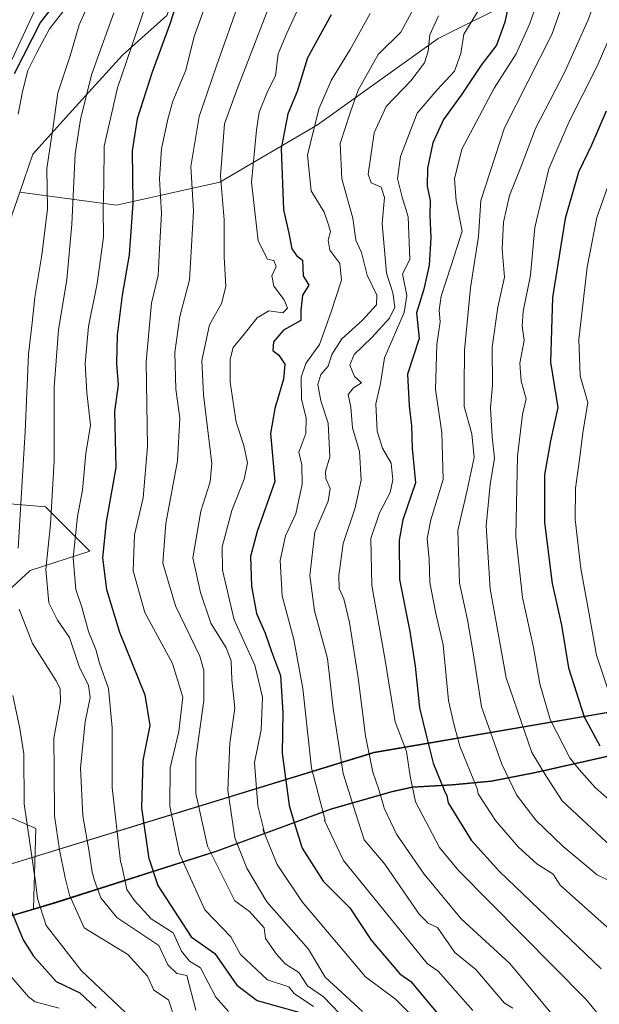
# Model space of a CAD drawing. Units: metres. Extents: x 658670 to 662106, y 4727940 to 4730332.
# Drawn here: x 661726 to 661856, y 4729403 to 4729623 of the extents above; entities that cross this region are included whole.
import ezdxf

# ---------------------------------------------------------------- set-up
doc = ezdxf.new("R2010")
doc.units = ezdxf.units.M
doc.header["$MEASUREMENT"] = 0
for name, color, linetype, lineweight in [('Arbolado forestal CxS', 92, 'Continuous', 0), ('Comarca', 135, 'Continuous', 13), ('Comarca CxS', 21, 'Continuous', 0), ('Comunidad autónoma', 142, 'Continuous', 30), ('Comunidad Autónoma CxS', 142, 'Continuous', 0), ('Curva de nivel maestra', 30, 'Continuous', 30), ('Curva de nivel normal', 30, 'Continuous', 0), ('Espacio natural protegido', 121, 'Continuous', 13), ('Espacio natural protegido CxS', 121, 'Continuous', 0), ('Municipio', 91, 'Continuous', 13), ('Municipio CxS', 4, 'Continuous', 0), ('Provincia', 7, 'Continuous', 0), ('Provincia CxS', 1, 'Continuous', 0)]:
    doc.layers.add(name, color=color, linetype=linetype, lineweight=lineweight)

# ---------------------------------------------------------------- blocks, each defined once
blk = doc.blocks.new('*U12')
at = {"layer": 'Arbolado forestal CxS', "color": 92, "linetype": 'Continuous', "lineweight": 0}
blk.add_polyline3d([(661600.6645, 4729424.5013, 1204.1859), (661620.0245, 4729423.1511, 1195.9356), (661626.9939, 4729422.2913, 1202.6834), (661646.0543, 4729419.9309, 1153.191), (661657.9343, 4729417.6609, 1139.4122), (661665.8743, 4729415.5507, 1128.4768), (661673.3943, 4729414.7107, 1117.9899), (661685.3543, 4729414.6005, 1107.1821), (661696.0343, 4729415.7705, 1098.7991), (661708.8143, 4729418.0403, 1089.1117), (661729.2046, 4729424.0799, 1072.3343), (661729.2075, 4729424.0809, 1072.3322), (661734.3546, 4729425.5999, 1068.3846), (661770.2347, 4729437.0695, 1039.5908), (661795.7849, 4729446.4791, 1019.5269), (661809.6751, 4729450.4289, 1008.6671), (661814.0651, 4729451.3787, 1005.6053), (661823.0051, 4729451.8987, 999.1315), (661831.7251, 4729452.7385, 993.3195), (661841.6751, 4729454.6685, 986.3283), (661866.5353, 4729460.2981, 969.731)], dxfattribs=at)

msp = doc.modelspace()

# ---------------------------------------------------------------- linework, layer by layer
at = {"layer": 'Arbolado forestal CxS', "color": 92, "linetype": 'Continuous', "lineweight": 0}
for points in [[(661928.7625, 4729913.4655, 972.3153), (661923.9671, 4729895.6067, 976.1736), (661926.1659, 4729877.2259, 970.5787), (661935.1677, 4729870.3859, 964.115), (661944.7627, 4729866.0949, 954.6305), (661946.8295, 4729855.9679, 951.9323), (661944.4223, 4729847.6731, 953.0354), (661933.0231, 4729845.5841, 961.4393), (661912.2929, 4729831.2787, 978.4319), (661880.9505, 4729805.3711, 1001.5169), (661874.7741, 4729794.4763, 1005.3287), (661868.6779, 4729778.5017, 1010.7102), (661849.2529, 4729722.3043, 1011.2338), (661838.2695, 4729694.1849, 1013.5201), (661820.1101, 4729678.0171, 1024.2424), (661802.4831, 4729668.2065, 1034.3739), (661781.7327, 4729655.1709, 1046.39), (661771.0905, 4729645.4741, 1052.1511), (661763.7973, 4729636.6133, 1053.0452), (661759.0531, 4729624.1025, 1053.0244), (661749.1489, 4729615.2585, 1057.8827), (661738.5817, 4729603.6349, 1062.8737), (661729.0715, 4729593.0681, 1069.4338), (661726.1155, 4729584.5653, 1071.6165)], [(661928.7625, 4729913.4655, 972.3153), (661923.9671, 4729895.6067, 976.1736), (661926.1659, 4729877.2259, 970.5787), (661935.1677, 4729870.3859, 964.115), (661944.7627, 4729866.0949, 954.6305), (661946.8295, 4729855.9679, 951.9323), (661944.4223, 4729847.6731, 953.0354), (661933.0231, 4729845.5841, 961.4393), (661912.2929, 4729831.2787, 978.4319), (661880.9505, 4729805.3711, 1001.5169), (661874.7741, 4729794.4763, 1005.3287), (661868.6779, 4729778.5017, 1010.7102), (661849.2529, 4729722.3043, 1011.2338), (661838.2695, 4729694.1849, 1013.5201), (661820.1101, 4729678.0171, 1024.2424), (661802.4831, 4729668.2065, 1034.3739), (661781.7327, 4729655.1709, 1046.39), (661771.0905, 4729645.4741, 1052.1511), (661763.7973, 4729636.6133, 1053.0452), (661759.0531, 4729624.1025, 1053.0244), (661749.1489, 4729615.2585, 1057.8827), (661738.5817, 4729603.6349, 1062.8737), (661729.0715, 4729593.0681, 1069.4338), (661726.1155, 4729584.5653, 1071.6165)], [(661875.1303, 4729630.5271, 973.6398), (661853.2553, 4729635.6745, 990.6182), (661819.8001, 4729618.9459, 1009.9305), (661792.7787, 4729599.6443, 1021.8185), (661770.9045, 4729586.7767, 1036.4883), (661747.7423, 4729581.6301, 1054.2973), (661726.1155, 4729584.5653, 1071.6165), (661729.0715, 4729593.0681, 1069.4338), (661738.5817, 4729603.6349, 1062.8737), (661749.1489, 4729615.2585, 1057.8827), (661759.0531, 4729624.1025, 1053.0244), (661763.7973, 4729636.6133, 1053.0452), (661771.0905, 4729645.4741, 1052.1511), (661781.7327, 4729655.1709, 1046.39), (661802.4831, 4729668.2065, 1034.3739), (661820.1101, 4729678.0171, 1024.2424), (661838.2695, 4729694.1849, 1013.5201), (661849.2529, 4729722.3043, 1011.2338), (661868.6779, 4729778.5017, 1010.7102)], [(661724.3173, 4729579.3933, 1072.6561), (661726.1155, 4729584.5653, 1071.6165), (661747.7423, 4729581.6301, 1054.2973), (661770.9045, 4729586.7767, 1036.4883), (661792.7787, 4729599.6443, 1021.8185), (661819.8001, 4729618.9459, 1009.9305), (661853.2553, 4729635.6745, 990.6182)], [(661726.1155, 4729584.5653, 1071.6165), (661747.7423, 4729581.6301, 1054.2973), (661770.9045, 4729586.7767, 1036.4883), (661792.7787, 4729599.6443, 1021.8185), (661819.8001, 4729618.9459, 1009.9305), (661853.2553, 4729635.6745, 990.6182), (661875.1303, 4729630.5271, 973.6398), (661878.9899, 4729606.0773, 963.3341), (661877.7023, 4729575.1947, 955.9623), (661898.2897, 4729541.7377, 937.4051), (661900.1457, 4729538.4229, 936.4887)], [(661726.1155, 4729584.5653, 1071.6165), (661747.7423, 4729581.6301, 1054.2973), (661770.9045, 4729586.7767, 1036.4883), (661792.7787, 4729599.6443, 1021.8185), (661819.8001, 4729618.9459, 1009.9305), (661853.2553, 4729635.6745, 990.6182), (661875.1303, 4729630.5271, 973.6398), (661878.9899, 4729606.0773, 963.3341), (661877.7023, 4729575.1947, 955.9623), (661898.2897, 4729541.7377, 937.4051), (661900.1457, 4729538.4229, 936.4887)], [(661759.0531, 4729624.1025, 1053.0244), (661749.1489, 4729615.2585, 1057.8827), (661738.5817, 4729603.6349, 1062.8737), (661729.0715, 4729593.0681, 1069.4338), (661726.1155, 4729584.5653, 1071.6165), (661724.3173, 4729579.3933, 1072.6561)], [(661726.1155, 4729584.5653, 1071.6165), (661724.3173, 4729579.3933, 1072.6561), (661716.7891, 4729515.3841, 1074.8637), (661731.8821, 4729514.0899, 1063.0716), (661741.8009, 4729504.1671, 1053.8276), (661728.4317, 4729499.8531, 1064.2325), (661722.3947, 4729494.2443, 1068.8197), (661712.5297, 4729494.6585, 1076.571), (661705.1445, 4729474.8307, 1084.4992), (661696.0869, 4729448.0821, 1094.3753), (661707.7309, 4729442.0421, 1086.0129), (661719.8057, 4729446.3569, 1076.5863), (661729.7249, 4729442.0417, 1069.5026), (661729.2075, 4729424.0809, 1072.3322)], [(661726.1155, 4729584.5653, 1071.6165), (661724.3173, 4729579.3933, 1072.6561), (661716.7891, 4729515.3841, 1074.8637), (661731.8821, 4729514.0899, 1063.0716), (661741.8009, 4729504.1671, 1053.8276), (661728.4317, 4729499.8531, 1064.2325), (661722.3947, 4729494.2443, 1068.8197), (661712.5297, 4729494.6585, 1076.571), (661705.1445, 4729474.8307, 1084.4992), (661696.0869, 4729448.0821, 1094.3753), (661707.7309, 4729442.0421, 1086.0129), (661719.8057, 4729446.3569, 1076.5863), (661729.7249, 4729442.0417, 1069.5026), (661729.2075, 4729424.0809, 1072.3322)], [(661716.7891, 4729515.3841, 1074.8637), (661731.8821, 4729514.0899, 1063.0716), (661741.8009, 4729504.1671, 1053.8276), (661728.4317, 4729499.8531, 1064.2325), (661722.3947, 4729494.2443, 1068.8197)], [(661722.3947, 4729494.2443, 1068.8197), (661728.4317, 4729499.8531, 1064.2325), (661741.8009, 4729504.1671, 1053.8276), (661731.8821, 4729514.0899, 1063.0716), (661716.7891, 4729515.3841, 1074.8637)], [(661927.7535, 4729471.5769, 933.9757), (661900.5154, 4729465.7577, 950.5044), (661866.5353, 4729460.2981, 969.731), (661841.6751, 4729454.6685, 986.3283), (661831.7251, 4729452.7385, 993.3195), (661823.0051, 4729451.8987, 999.1315), (661814.0651, 4729451.3787, 1005.6053), (661809.6751, 4729450.4289, 1008.6671), (661795.7849, 4729446.4791, 1019.5269), (661770.2347, 4729437.0695, 1039.5908), (661734.3546, 4729425.5999, 1068.3846), (661729.2075, 4729424.0809, 1072.3322)], [(661927.7535, 4729471.5769, 933.9757), (661900.5154, 4729465.7577, 950.5044), (661866.5353, 4729460.2981, 969.731), (661841.6751, 4729454.6685, 986.3283), (661831.7251, 4729452.7385, 993.3195), (661823.0051, 4729451.8987, 999.1315), (661814.0651, 4729451.3787, 1005.6053), (661809.6751, 4729450.4289, 1008.6671), (661795.7849, 4729446.4791, 1019.5269), (661770.2347, 4729437.0695, 1039.5908), (661734.3546, 4729425.5999, 1068.3846), (661729.2075, 4729424.0809, 1072.3322)], [(661866.5353, 4729460.2981, 969.731), (661841.6751, 4729454.6685, 986.3283), (661831.7251, 4729452.7385, 993.3195), (661823.0051, 4729451.8987, 999.1315), (661814.0651, 4729451.3787, 1005.6053), (661809.6751, 4729450.4289, 1008.6671), (661795.7849, 4729446.4791, 1019.5269), (661770.2347, 4729437.0695, 1039.5908), (661734.3546, 4729425.5999, 1068.3846), (661729.2075, 4729424.0809, 1072.3322), (661729.7249, 4729442.0417, 1069.5026), (661719.8057, 4729446.3569, 1076.5863)], [(661719.8057, 4729446.3569, 1076.5863), (661729.7249, 4729442.0417, 1069.5026), (661729.2075, 4729424.0809, 1072.3322), (661729.2046, 4729424.0799, 1072.3343), (661708.8143, 4729418.0403, 1089.1117)], [(661626.9939, 4729422.2913, 1202.6834), (661646.0543, 4729419.9309, 1153.191), (661657.9343, 4729417.6609, 1139.4122), (661665.8743, 4729415.5507, 1128.4768), (661673.3943, 4729414.7107, 1117.9899), (661685.3543, 4729414.6005, 1107.1821), (661696.0343, 4729415.7705, 1098.7991), (661708.8143, 4729418.0403, 1089.1117), (661729.2046, 4729424.0799, 1072.3343), (661729.2075, 4729424.0809, 1072.3322)], [(661626.9939, 4729422.2913, 1202.6834), (661646.0543, 4729419.9309, 1153.191), (661657.9343, 4729417.6609, 1139.4122), (661665.8743, 4729415.5507, 1128.4768), (661673.3943, 4729414.7107, 1117.9899), (661685.3543, 4729414.6005, 1107.1821), (661696.0343, 4729415.7705, 1098.7991), (661708.8143, 4729418.0403, 1089.1117), (661729.2046, 4729424.0799, 1072.3343), (661729.2075, 4729424.0809, 1072.3322)]]:
    msp.add_polyline3d(points, dxfattribs=at)
at = {"layer": 'Comarca', "color": 135, "linetype": 'Continuous', "lineweight": 13, "flags": 128}
msp.add_lwpolyline([(661600.5771, 4729424.4141), (661619.945, 4729423.073), (661645.9691, 4729419.8491), (661657.8511, 4729417.5781), (661664.5915, 4729415.7891), (661665.786, 4729415.4721), (661673.311, 4729414.6261), (661685.273, 4729414.5141), (661695.9539, 4729415.691), (661708.7329, 4729417.961), (661734.2651, 4729425.5151), (661770.145, 4729436.984), (661777.0138, 4729439.5155), (661795.6939, 4729446.4001), (661809.5881, 4729450.3491), (661813.9751, 4729451.2961), (661822.9161, 4729451.819), (661831.639, 4729452.652), (661841.59, 4729454.5831), (661866.4499, 4729460.2181)], dxfattribs=at)
at = {"layer": 'Comarca CxS', "color": 21, "linetype": 'Continuous', "lineweight": 0, "flags": 128}
msp.add_lwpolyline([(661866.4499, 4729460.2181), (661841.59, 4729454.5831), (661831.639, 4729452.652), (661822.9161, 4729451.819), (661813.9751, 4729451.2961), (661809.5881, 4729450.3491), (661795.6939, 4729446.4001), (661777.0138, 4729439.5155), (661770.145, 4729436.984), (661734.2651, 4729425.5151), (661708.7329, 4729417.961), (661695.9539, 4729415.691), (661685.273, 4729414.5141), (661673.311, 4729414.6261), (661665.786, 4729415.4721), (661664.5915, 4729415.7891), (661657.8511, 4729417.5781), (661645.9691, 4729419.8491), (661619.945, 4729423.073), (661600.5771, 4729424.4141)], dxfattribs=at)
at = {"layer": 'Comunidad autónoma', "color": 142, "linetype": 'Continuous', "lineweight": 30, "flags": 128}
msp.add_lwpolyline([(661600.5771, 4729424.4141), (661619.945, 4729423.073), (661645.9691, 4729419.8491), (661657.8511, 4729417.5781), (661664.5915, 4729415.7891), (661665.786, 4729415.4721), (661673.311, 4729414.6261), (661685.273, 4729414.5141), (661695.9539, 4729415.691), (661708.7329, 4729417.961), (661734.2651, 4729425.5151), (661770.145, 4729436.984), (661777.0138, 4729439.5155), (661795.6939, 4729446.4001), (661809.5881, 4729450.3491), (661813.9751, 4729451.2961), (661822.9161, 4729451.819), (661831.639, 4729452.652), (661841.59, 4729454.5831), (661866.4499, 4729460.2181)], dxfattribs=at)
at = {"layer": 'Comunidad Autónoma CxS', "color": 142, "linetype": 'Continuous', "lineweight": 0, "flags": 128}
msp.add_lwpolyline([(661866.4499, 4729460.2181), (661841.59, 4729454.5831), (661831.639, 4729452.652), (661822.9161, 4729451.819), (661813.9751, 4729451.2961), (661809.5881, 4729450.3491), (661795.6939, 4729446.4001), (661777.0138, 4729439.5155), (661770.145, 4729436.984), (661734.2651, 4729425.5151), (661708.7329, 4729417.961), (661695.9539, 4729415.691), (661685.273, 4729414.5141), (661673.311, 4729414.6261), (661665.786, 4729415.4721), (661664.5915, 4729415.7891), (661657.8511, 4729417.5781), (661645.9691, 4729419.8491), (661619.945, 4729423.073), (661600.5771, 4729424.4141)], dxfattribs=at)
at = {"layer": 'Curva de nivel maestra', "color": 30, "linetype": 'Continuous', "lineweight": 30, "flags": 128}
for points, elevation in [([(661837.68, 4729636.7201), (661834.69, 4729622.6401), (661832.85, 4729617.4401), (661829.4, 4729612.9701), (661824.97, 4729606.2801), (661820.98, 4729600.8601), (661818.62, 4729595.6001), (661817.38, 4729589.9001), (661817.31, 4729585.8901), (661818.04, 4729582.6901), (661817.96, 4729579.4201), (661818.17, 4729574.3501), (661817.79, 4729568.1701), (661816.62, 4729562.8401), (661814.93, 4729557.5301), (661815.56, 4729551.7701), (661812.92, 4729543.7601), (661813.27, 4729536.7401), (661813.86, 4729532.2101), (661813.94, 4729527.2501), (661814.72, 4729519.4901), (661811.85, 4729511.1501), (661811.06, 4729506.6501), (661811.15, 4729497.8201), (661813.47, 4729486.1601), (661814.68, 4729478.3701), (661815.6, 4729469.0401), (661817.01, 4729463.2901), (661818.68, 4729456.7001), (661821.14, 4729450.6701), (661821.75, 4729449.3901), (661822.03, 4729447.8201), (661827.2, 4729439.4701), (661833.55, 4729432.4001), (661856.33, 4729410.6001)], 1000), ([(661735.14, 4729628.4001), (661730.72, 4729622.5901), (661724.87, 4729611.0501)], 1075), ([(661761.76, 4729628.4901), (661759.76, 4729622.3901), (661755.76, 4729611.4301), (661752.38, 4729600.9701), (661751.28, 4729593.8001), (661751.42, 4729582.0601), (661750.62, 4729570.4901), (661749.03, 4729561.4901), (661747.9, 4729552.5001), (661747.8, 4729546.2201), (661748.13, 4729541.4201), (661747.32, 4729535.4201), (661747.63, 4729522.9001), (661745.45, 4729510.7201), (661744.65, 4729502.6401), (661745.5, 4729495.6001), (661748.48, 4729485.9901), (661754.13, 4729472.0201), (661755.21, 4729465.1001), (661753.69, 4729457.2801), (661753.35, 4729446.7001), (661755.04, 4729435.2901), (661755.17, 4729434.9701), (661757.04, 4729429.3101), (661764.49, 4729417.8201), (661769.78, 4729414.0501), (661774.73, 4729407.0001), (661779.3, 4729403.5701), (661788.63, 4729400.9001)], 1050), ([(661795.87, 4729624.2401), (661790.53, 4729614.6201), (661788.19, 4729607.1201), (661786.16, 4729602.1001), (661784.65, 4729594.3401), (661785.13, 4729580.6001), (661786.39, 4729575.3901), (661787.06, 4729571.8301), (661788.11, 4729570.3801), (661789.42, 4729569.3601), (661789.6, 4729565.8301), (661790.87, 4729563.7201), (661789.43, 4729561.4901), (661789.08, 4729558.1501), (661789.05, 4729555.8201), (661785.19, 4729553.6601), (661782.92, 4729551.0201), (661782.81, 4729549.0801), (661784.14, 4729548.0801), (661785.45, 4729546.0101), (661785.14, 4729542.6701), (661783.2, 4729536.1101), (661782.28, 4729530.4901), (661783.25, 4729519.7401), (661779.3, 4729508.5401), (661777.81, 4729503.0001), (661778, 4729496.3501), (661779.14, 4729490.2001), (661781.08, 4729485.8201), (661782.49, 4729481.7001), (661784.47, 4729476.3501), (661785.05, 4729468.0401), (661784.87, 4729458.9301), (661786.45, 4729447.2401), (661787.79, 4729442.6501), (661789.37, 4729437.6401), (661794.02, 4729430.2901), (661800.04, 4729424.3101), (661804.77, 4729417.0401), (661811.24, 4729409.5101), (661813.67, 4729407.8201), (661822.7, 4729396.9701)], 1025), ([(661857.4, 4729602.6701), (661854.13, 4729595.0801), (661851.25, 4729589.0201), (661848.27, 4729578.6801), (661845.41, 4729560.9501), (661844.93, 4729546.4901), (661846.62, 4729536.3301), (661844.93, 4729528.8601), (661843.58, 4729521.2801), (661843.62, 4729510.5901), (661845.32, 4729496.9001), (661847.4, 4729487.5701), (661848.97, 4729478.0401), (661852.45, 4729467.0301), (661856.02, 4729460.5601)], 975), ([(661724.14, 4729423.8201), (661726.87, 4729417.1401), (661729.2, 4729413.4701), (661734.3, 4729407.8201), (661739.55, 4729405.2601), (661743.2, 4729401.8201)], 1075)]:
    msp.add_lwpolyline(points, dxfattribs=dict(at, elevation=elevation))
at = {"layer": 'Curva de nivel normal', "color": 30, "linetype": 'Continuous', "lineweight": 0, "flags": 128}
for points, elevation in [([(661845.01, 4729635.8701), (661840.32, 4729622.3601), (661837.29, 4729615.5401), (661832.35, 4729607.8201), (661825.11, 4729594.1501), (661823.42, 4729587.5701), (661823.81, 4729582.6201), (661825.17, 4729575.8201), (661822.73, 4729568.1001), (661820.5, 4729561.3001), (661820.02, 4729558.1401), (661820.21, 4729555.5301), (661819.52, 4729550.4501), (661819.18, 4729540.3601), (661820.64, 4729530.7201), (661820.95, 4729520.2301), (661818.15, 4729511.1401), (661817.37, 4729506.9901), (661817.8, 4729502.4001), (661817.9, 4729497.1701), (661819.25, 4729490.1801), (661820.94, 4729483.2001), (661822.09, 4729470.6901), (661823.28, 4729465.4801), (661824.68, 4729460.4701), (661828.63, 4729450.8201), (661828.57, 4729450.7501), (661828.78, 4729449.8201), (661832.67, 4729443.8201), (661837.7, 4729437.9701), (661841.89, 4729434.1601), (661845.57, 4729431.8401), (661847.1, 4729429.3701), (661857.66, 4729419.9301)], 995), ([(661849.72, 4729632.6101), (661845.24, 4729619.8501), (661834.68, 4729598.9501), (661829.34, 4729582.6901), (661828.85, 4729574.6201), (661827, 4729563.1501), (661825.67, 4729549.1901), (661825.59, 4729540.8901), (661825.59, 4729536.5301), (661827.3, 4729530.4501), (661827.86, 4729525.1701), (661826.32, 4729517.8201), (661824.23, 4729508.8201), (661824.59, 4729496.9801), (661826.36, 4729488.7901), (661827.69, 4729480.9801), (661829.5, 4729469.3201), (661834.02, 4729456.4301), (661837.33, 4729449.6001), (661841.68, 4729443.9501), (661847.79, 4729438.0601), (661855.41, 4729431.6801), (661857.55, 4729430.6601)], 990), ([(661740, 4729630.4901), (661732.74, 4729621.1501), (661729.96, 4729615.8401), (661727.89, 4729611.8001), (661726.72, 4729607.0701), (661725.72, 4729602.0401)], 1070), ([(661743.58, 4729631.3801), (661739.42, 4729622.0501), (661737.37, 4729615.1201), (661734.64, 4729606.7901), (661733.61, 4729599.2401), (661732.2, 4729589.8801), (661732.3, 4729580.8401), (661731.08, 4729570.4301), (661729.46, 4729561.0701), (661728.91, 4729555.2601), (661728.04, 4729548.3101), (661727.32, 4729530.9801), (661725.77, 4729504.8501)], 1065), ([(661756.38, 4729632.4401), (661748.02, 4729607.9301), (661745, 4729594.8401), (661744.97, 4729586.5001), (661744.82, 4729580.8301), (661744.89, 4729574.5001), (661743.47, 4729564.0701), (661741.54, 4729554.4701), (661740.79, 4729546.1601), (661741.14, 4729539.6701), (661741.94, 4729532.3401), (661740.94, 4729526.0501), (661740.18, 4729517.7901), (661739.03, 4729511.9601), (661738.09, 4729502.7001), (661738.68, 4729495.6101), (661740.03, 4729491.6301), (661741.54, 4729486.1601), (661743.13, 4729482.1101), (661743.93, 4729479.0701), (661746.01, 4729473.3801), (661746.8, 4729464.5901), (661746.84, 4729451.2101), (661748.7, 4729434.7001), (661748.95, 4729433.6601), (661750.1, 4729428.3701), (661751.7, 4729425.9701), (661755.55, 4729421.7901), (661760.45, 4729418.7201), (661762.33, 4729414.6001), (661764.1, 4729412.3701), (661766.56, 4729410.8301), (661770.05, 4729404.3201), (661772.84, 4729401.1101)], 1055), ([(661856.52, 4729631.8201), (661853.42, 4729623.1501), (661848.18, 4729611.4901), (661841.59, 4729598.8201), (661838.3, 4729590.1401), (661835.77, 4729583.7701), (661834.4, 4729577.8101), (661834.16, 4729571.7701), (661834.66, 4729565.5501), (661833.17, 4729558.7701), (661831.88, 4729549.8201), (661831.97, 4729541.3001), (661831.48, 4729536.2801), (661831.67, 4729533.5001), (661831.87, 4729529.7601), (661832.41, 4729525.0201), (661831.45, 4729519.0601), (661830.56, 4729509.8301), (661831.44, 4729495.7001), (661835.04, 4729475.8001), (661840.78, 4729459.0801), (661843.96, 4729453.8101), (661847.55, 4729448.2701), (661890.23, 4729408.5001)], 985), ([(661816.53, 4729629.8301), (661811.44, 4729620.3701), (661806.39, 4729615.3701), (661801.87, 4729607.4201), (661800.09, 4729602.3001), (661797.84, 4729595.4401), (661798.22, 4729587.5301), (661800.66, 4729578.7501), (661801.35, 4729573.7901), (661802.62, 4729571.0601), (661803.88, 4729565.9901), (661806.03, 4729561.4901), (661805.96, 4729559.3201), (661802.81, 4729555.7801), (661798.19, 4729551.7201), (661796.02, 4729548.1901), (661795.2, 4729545.5701), (661793.52, 4729543.7501), (661792.86, 4729541.4901), (661793.52, 4729537.8201), (661795.19, 4729532.8401), (661795.51, 4729525.3201), (661794.59, 4729522.0001), (661794.62, 4729520.4201), (661795.61, 4729518.2101), (661795.18, 4729515.3301), (661792.16, 4729508.4201), (661791.06, 4729498.7001), (661792.13, 4729490.8201), (661794.99, 4729480.1601), (661796.3, 4729468.8901), (661798.51, 4729454.3601), (661801.38, 4729445.3501), (661803.23, 4729439.5001), (661807.83, 4729434.1001), (661815.55, 4729422.8501), (661817.55, 4729420.8501), (661819.62, 4729419.8901), (661823.55, 4729414.3001), (661828.22, 4729410.4901), (661834.66, 4729402.9301), (661836.55, 4729401.8201)], 1015), ([(661729.82, 4729625.8801), (661724.34, 4729614.2101)], 1080), ([(661768.24, 4729627.9401), (661765.17, 4729619.4401), (661763.27, 4729611.8701), (661760.36, 4729604.9501), (661759.3, 4729600.8701), (661757.83, 4729594.2501), (661757.39, 4729587.5101), (661757.88, 4729579.7601), (661757.39, 4729571.8801), (661757.1, 4729565.9101), (661755.6, 4729559.7001), (661754.41, 4729546.5501), (661754.73, 4729527.5901), (661753.76, 4729516.0801), (661751.8, 4729507.8201), (661751.49, 4729499.7301), (661754.11, 4729490.4501), (661760.33, 4729479.0201), (661762.6, 4729471.4801), (661761.74, 4729463.7801), (661759.78, 4729455.6401), (661759.74, 4729447.0701), (661761.85, 4729436.3801), (661767.54, 4729423.8201), (661773.4, 4729417.8201), (661775.55, 4729413.8201), (661781.55, 4729408.1401), (661786.35, 4729406.6201), (661787.55, 4729405.0701), (661791.9, 4729402.1701)], 1045), ([(661775.47, 4729627.8201), (661770.14, 4729612.8201), (661766.31, 4729601.5201), (661764.41, 4729590.2901), (661764.98, 4729580.3201), (661764.6, 4729572.5501), (661764.15, 4729564.8901), (661761.93, 4729556.7301), (661760.82, 4729548.6701), (661761.04, 4729540.4501), (661761.97, 4729533.9501), (661761.43, 4729524.4001), (661758.84, 4729510.3601), (661758.17, 4729501.4401), (661761, 4729491.9201), (661766.4, 4729480.6401), (661767.31, 4729477.4401), (661767.35, 4729470.6901), (661765.57, 4729457.8201), (661765.56, 4729449.9301), (661768.18, 4729438.1001), (661774.24, 4729425.8201), (661777.55, 4729423.4701), (661780.81, 4729419.8201), (661781.15, 4729417.4201), (661783.63, 4729413.9001), (661785.51, 4729411.7801), (661788.59, 4729409.8201), (661790.54, 4729406.8101), (661794.09, 4729404.3601), (661799.55, 4729398.6701)], 1040), ([(661788.7, 4729626.1001), (661785.89, 4729620.1501), (661783.94, 4729615.5201), (661783.36, 4729610.6101), (661781.56, 4729607.0801), (661779.75, 4729602.4601), (661779.11, 4729598.4101), (661778.03, 4729586.7701), (661779.52, 4729573.6601), (661781.55, 4729569.5601), (661782.99, 4729569.2501), (661783.5, 4729567.9001), (661782.54, 4729565.8201), (661782.98, 4729563.5301), (661785.34, 4729560.4601), (661786.08, 4729558.5401), (661785, 4729557.5001), (661781.88, 4729557.9901), (661779.27, 4729556.4201), (661776.08, 4729552.3601), (661773.86, 4729549.7601), (661773.19, 4729547.1301), (661773.25, 4729542.0201), (661774.57, 4729533.0501), (661776.26, 4729527.8001), (661777.14, 4729523.9401), (661776.34, 4729520.2801), (661773.59, 4729513.2801), (661771.44, 4729505.1301), (661771.48, 4729499.9001), (661774.15, 4729488.8201), (661778.77, 4729478.6101), (661780.44, 4729471.5001), (661780.14, 4729464.1501), (661778.67, 4729456.8101), (661779.41, 4729447.1101), (661780.88, 4729441.1701), (661780.83, 4729441.2701), (661780.52, 4729441.8201), (661783.72, 4729433.9901), (661789.34, 4729425.6101), (661803.55, 4729408.8301), (661810.26, 4729403.8201), (661813.92, 4729400.1901)], 1030), ([(661861.64, 4729627.2201), (661855.42, 4729612.7501), (661849.11, 4729600.3701), (661844.58, 4729589.7801), (661841.45, 4729576.6401), (661840.45, 4729565.9601), (661838.8, 4729557.8401), (661838.61, 4729554.5401), (661839.08, 4729551.3001), (661838.06, 4729546.2601), (661838.4, 4729542.2501), (661839.47, 4729538.2601), (661838.67, 4729534.8001), (661837.54, 4729525.4201), (661837.2, 4729507.4701), (661838.71, 4729493.8201), (661841.16, 4729482.6201), (661842.54, 4729474.4801), (661844.84, 4729466.4501), (661849.3, 4729457.9101), (661851.4, 4729455.3001), (661854.97, 4729451.2401), (661869.86, 4729438.1301)], 980), ([(661747.14, 4729624.7201), (661742.18, 4729610.8201), (661739.74, 4729600.8201), (661738.52, 4729593.1501), (661737.79, 4729577.3601), (661736.62, 4729564.9901), (661734.79, 4729553.7001), (661733.84, 4729540.8501), (661733.82, 4729524.4201), (661732.99, 4729510.1701), (661731.97, 4729500.0901), (661732.62, 4729492.6201), (661734.56, 4729488.6801), (661737.26, 4729484.8601), (661739.43, 4729478.3001), (661741.54, 4729474.1101), (661741.87, 4729471.3601), (661740.76, 4729465.9401), (661739.68, 4729455.6201), (661740.27, 4729444.8801), (661741.65, 4729436.8401), (661742.32, 4729432.2601), (661742.82, 4729430.4401), (661744.29, 4729426.5601), (661747.82, 4729422.0901), (661757.24, 4729415.8201), (661759.29, 4729411.5601), (661761.28, 4729409.5501), (661763.55, 4729409.1201), (661765.55, 4729401.4001)], 1060), ([(661781.72, 4729625.5901), (661774.64, 4729607.2601), (661771.93, 4729599.8201), (661771.08, 4729588.1901), (661771.86, 4729578.3301), (661771.9, 4729569.9801), (661772.22, 4729563.4501), (661771.26, 4729559.6401), (661768.62, 4729554.8201), (661766.87, 4729546.8201), (661767.22, 4729539.1501), (661769.15, 4729523.8201), (661768.72, 4729519.7201), (661766.65, 4729513.1501), (661764.89, 4729502.6801), (661766.56, 4729494.9301), (661768.9, 4729488.0101), (661772.3, 4729482.5101), (661773.48, 4729479.5701), (661773.6, 4729475.3801), (661774.24, 4729468.9901), (661773.17, 4729461.1501), (661772.69, 4729450.6501), (661774.16, 4729440.5101), (661774.26, 4729439.9701), (661776.92, 4729433.1901), (661781.4, 4729425.6701), (661790.73, 4729415.0001), (661794.48, 4729408.7501), (661802.83, 4729401.1001)], 1035), ([(661804.59, 4729624.6001), (661800.09, 4729616.4901), (661795.91, 4729609.7101), (661793.18, 4729603.3701), (661791.79, 4729598.0401), (661790.56, 4729592.8201), (661791.37, 4729584.8201), (661794.27, 4729580.0701), (661795.2, 4729577.4901), (661795.68, 4729575.7401), (661795.13, 4729573.8201), (661795.52, 4729571.6001), (661797.78, 4729568.6001), (661798.16, 4729564.8501), (661795.76, 4729557.5101), (661793.23, 4729550.4101), (661790.17, 4729546.1501), (661789.09, 4729543.1501), (661789.16, 4729538.1501), (661790.24, 4729534.0001), (661790.14, 4729530.5301), (661788.62, 4729526.3301), (661789.27, 4729523.4701), (661789.36, 4729519.1501), (661787.93, 4729512.4901), (661785.58, 4729507.6001), (661784.42, 4729502.0701), (661784.89, 4729494.1601), (661787.47, 4729484.4001), (661789.5, 4729473.4401), (661791.43, 4729455.5701), (661794.52, 4729443.9301), (661794.47, 4729443.9801), (661794.34, 4729443.8201), (661798.59, 4729434.8601), (661817.3, 4729411.8201), (661819.8, 4729410.0701), (661827.55, 4729401.3101)], 1020), ([(661819.85, 4729624.0101), (661817.95, 4729619.8201), (661817.58, 4729616.1501), (661816.77, 4729613.4901), (661813.68, 4729609.4901), (661808.15, 4729603.7401), (661805.46, 4729597.8401), (661804.16, 4729588.6101), (661804.76, 4729586.6301), (661807.06, 4729585.6601), (661807.75, 4729583.3501), (661807.29, 4729577.5601), (661808.22, 4729566.4201), (661809.68, 4729561.9901), (661810.08, 4729558.7901), (661808.9, 4729556.3001), (661804.95, 4729551.9901), (661800.96, 4729548.1901), (661800, 4729545.8201), (661801.06, 4729543.3101), (661802.63, 4729541.8501), (661800.84, 4729540.7701), (661799.68, 4729539.2801), (661800.24, 4729536.4001), (661800.65, 4729531.8001), (661802.18, 4729526.4501), (661802.58, 4729520.0801), (661801.18, 4729513.8901), (661798.52, 4729505.9001), (661797.52, 4729498.7201), (661797.66, 4729495.8001), (661798.67, 4729493.4901), (661799.92, 4729488.1501), (661801.85, 4729475.8201), (661803.5, 4729462.8201), (661805.2, 4729454.6601), (661806.48, 4729450.8001), (661807.65, 4729446.9201), (661807.73, 4729446.6101), (661810.48, 4729440.7501), (661816.66, 4729431.8201), (661824.94, 4729421.8201), (661835.82, 4729411.8201), (661850.24, 4729394.5101)], 1010), ([(661828.96, 4729625.5101), (661825.51, 4729619.9601), (661824.87, 4729615.5701), (661823.43, 4729611.6601), (661819.55, 4729607.4401), (661815.1, 4729602.2301), (661811.34, 4729592.5201), (661810.72, 4729587.5801), (661811.71, 4729583.4701), (661813.11, 4729579.0501), (661813.43, 4729569.4901), (661811.83, 4729566.2801), (661812.77, 4729561.3801), (661812.16, 4729557.6001), (661807.79, 4729547.4401), (661806.9, 4729541.6801), (661805.87, 4729537.1401), (661806.12, 4729531.0601), (661807.3, 4729527.2301), (661809.26, 4729523.8401), (661809.68, 4729520.1701), (661809.06, 4729517.2801), (661806.65, 4729512.7701), (661804.72, 4729506.9801), (661804.97, 4729496.4901), (661807.86, 4729480.2001), (661810.14, 4729465.9601), (661812.69, 4729459.2901), (661813.5, 4729453.7601), (661814.72, 4729448.0001), (661820.11, 4729437.8201), (661824.37, 4729432.6401), (661852.84, 4729403.8201), (661866.76, 4729387.0301)], 1005), ([(661857.62, 4729585.4401), (661855.36, 4729578.8901), (661853.15, 4729567.7601), (661851.26, 4729551.5301), (661851.6, 4729543.4201), (661853.32, 4729537.4601), (661852.18, 4729530.6301), (661851.5, 4729525.1901), (661850.52, 4729518.2701), (661850.47, 4729511.2801), (661851.74, 4729500.2701), (661853.64, 4729490.0501), (661855.28, 4729480.8401), (661858.59, 4729470.7801)], 970), ([(661725.95, 4729491.1501), (661728.94, 4729483.4701), (661734.27, 4729475.0901), (661735.15, 4729473.4401), (661735.2, 4729470.4001), (661733.72, 4729462.3101), (661733.84, 4729455.1201), (661733.86, 4729444.9101), (661735.04, 4729437.2601), (661736.28, 4729430.9801), (661737.25, 4729427.1301), (661740.53, 4729419.8201), (661750.29, 4729413.8201), (661754.72, 4729408.9901), (661756.15, 4729405.8201), (661759.42, 4729403.6901), (661761.9, 4729396.1701)], 1065), ([(661724.57, 4729471.8201), (661726.12, 4729464.4701), (661727.01, 4729458.7501), (661727.08, 4729447.5601), (661729.74, 4729429.6001), (661730.12, 4729426.3901), (661732.03, 4729420.3001), (661739.92, 4729410.1901), (661751.21, 4729399.4801)], 1070), ([(661722.51, 4729410.7801), (661728.07, 4729404.3401), (661729.55, 4729403.2701), (661734.9, 4729401.8201)], 1080)]:
    msp.add_lwpolyline(points, dxfattribs=dict(at, elevation=elevation))
at = {"layer": 'Espacio natural protegido', "color": 121, "linetype": 'Continuous', "lineweight": 13, "flags": 128}
for points in [[(661951.3945, 4729484.0572), (661805.3551, 4729459.165), (661717.6337, 4729432.1601)], [(661951.3945, 4729484.0572), (661805.4675, 4729458.965), (661717.6337, 4729432.1601)], [(661600.5771, 4729424.4141), (661619.945, 4729423.073), (661645.9691, 4729419.8491), (661657.8511, 4729417.5781), (661664.5915, 4729415.7891), (661665.786, 4729415.4721), (661673.311, 4729414.6261), (661685.273, 4729414.5141), (661695.9539, 4729415.691), (661708.7329, 4729417.961), (661734.2651, 4729425.5151), (661770.145, 4729436.984), (661777.0138, 4729439.5155), (661795.6939, 4729446.4001), (661809.5881, 4729450.3491), (661813.9751, 4729451.2961), (661822.9161, 4729451.819), (661831.639, 4729452.652), (661841.59, 4729454.5831), (661866.4499, 4729460.2181)]]:
    msp.add_lwpolyline(points, dxfattribs=at)
at = {"layer": 'Espacio natural protegido CxS', "color": 121, "linetype": 'Continuous', "lineweight": 0, "flags": 128}
for points in [[(660426.3311, 4730293.8442), (662050.7133, 4730331.526), (662082.36, 4730332.26), (662101.6531, 4729510.9301), (662101.6538, 4729510.8988), (662019.4774, 4729495.6618), (661951.3945, 4729484.0572), (661805.3551, 4729459.165), (661717.6337, 4729432.1601), (661691.6688, 4729424.1669), (661612.539, 4729432.0334), (661545.9086, 4729438.6574), (661545.7962, 4729438.6686), (661542.6966, 4729430.3406), (661512.858, 4729350.1699), (661454.2315, 4729181.1723), (661436.6048, 4729049.1738), (661441.1411, 4729037.7213), (661479.9775, 4728939.6743), (661475.2759, 4728937.4059), (661339.0411, 4728871.6768), (661214.9159, 4728733.1798), (661065.6666, 4728633.1827), (660704.2334, 4728570.688)], [(662082.36, 4730332.26), (662101.6531, 4729510.9301), (662019.4649, 4729495.7619), (661951.3945, 4729484.0572), (661805.4675, 4729458.965), (661717.6337, 4729432.1601), (661691.7689, 4729424.2668), (661612.539, 4729432.0334), (661545.8713, 4729438.5687)], [(661866.4499, 4729460.2181), (661841.59, 4729454.5831), (661831.639, 4729452.652), (661822.9161, 4729451.819), (661813.9751, 4729451.2961), (661809.5881, 4729450.3491), (661795.6939, 4729446.4001), (661777.0138, 4729439.5155), (661770.145, 4729436.984), (661734.2651, 4729425.5151), (661708.7329, 4729417.961), (661695.9539, 4729415.691), (661685.273, 4729414.5141), (661673.311, 4729414.6261), (661665.786, 4729415.4721), (661664.5915, 4729415.7891), (661657.8511, 4729417.5781), (661645.9691, 4729419.8491), (661619.945, 4729423.073), (661600.5771, 4729424.4141)]]:
    msp.add_lwpolyline(points, dxfattribs=at)
at = {"layer": 'Municipio', "color": 91, "linetype": 'Continuous', "lineweight": 13, "flags": 128}
msp.add_lwpolyline([(661600.5771, 4729424.4141), (661619.945, 4729423.073), (661645.9691, 4729419.8491), (661657.8511, 4729417.5781), (661664.5915, 4729415.7891), (661665.786, 4729415.4721), (661673.311, 4729414.6261), (661685.273, 4729414.5141), (661695.9539, 4729415.691), (661708.7329, 4729417.961), (661734.2651, 4729425.5151), (661770.145, 4729436.984), (661777.0138, 4729439.5155), (661795.6939, 4729446.4001), (661809.5881, 4729450.3491), (661813.9751, 4729451.2961), (661822.9161, 4729451.819), (661831.639, 4729452.652), (661841.59, 4729454.5831), (661866.4499, 4729460.2181)], dxfattribs=at)
at = {"layer": 'Municipio CxS', "color": 4, "linetype": 'Continuous', "lineweight": 0, "flags": 128}
msp.add_lwpolyline([(661866.4499, 4729460.2181), (661841.59, 4729454.5831), (661831.639, 4729452.652), (661822.9161, 4729451.819), (661813.9751, 4729451.2961), (661809.5881, 4729450.3491), (661795.6939, 4729446.4001), (661777.0138, 4729439.5155), (661770.145, 4729436.984), (661734.2651, 4729425.5151), (661708.7329, 4729417.961), (661695.9539, 4729415.691), (661685.273, 4729414.5141), (661673.311, 4729414.6261), (661665.786, 4729415.4721), (661664.5915, 4729415.7891), (661657.8511, 4729417.5781), (661645.9691, 4729419.8491), (661619.945, 4729423.073), (661600.5771, 4729424.4141)], dxfattribs=at)
at = {"layer": 'Provincia', "color": 7, "linetype": 'Continuous', "lineweight": 0, "flags": 128}
msp.add_lwpolyline([(661600.5771, 4729424.4141), (661619.945, 4729423.073), (661645.9691, 4729419.8491), (661657.8511, 4729417.5781), (661664.5915, 4729415.7891), (661665.786, 4729415.4721), (661673.311, 4729414.6261), (661685.273, 4729414.5141), (661695.9539, 4729415.691), (661708.7329, 4729417.961), (661734.2651, 4729425.5151), (661770.145, 4729436.984), (661777.0138, 4729439.5155), (661795.6939, 4729446.4001), (661809.5881, 4729450.3491), (661813.9751, 4729451.2961), (661822.9161, 4729451.819), (661831.639, 4729452.652), (661841.59, 4729454.5831), (661866.4499, 4729460.2181)], dxfattribs=at)
at = {"layer": 'Provincia CxS', "color": 1, "linetype": 'Continuous', "lineweight": 0, "flags": 128}
msp.add_lwpolyline([(661866.4499, 4729460.2181), (661841.59, 4729454.5831), (661831.639, 4729452.652), (661822.9161, 4729451.819), (661813.9751, 4729451.2961), (661809.5881, 4729450.3491), (661795.6939, 4729446.4001), (661777.0138, 4729439.5155), (661770.145, 4729436.984), (661734.2651, 4729425.5151), (661708.7329, 4729417.961), (661695.9539, 4729415.691), (661685.273, 4729414.5141), (661673.311, 4729414.6261), (661665.786, 4729415.4721), (661664.5915, 4729415.7891), (661657.8511, 4729417.5781), (661645.9691, 4729419.8491), (661619.945, 4729423.073), (661600.5771, 4729424.4141)], dxfattribs=at)

# ---------------------------------------------------------------- block references
at = {"layer": 'Arbolado forestal CxS', "color": 92, "linetype": 'Continuous', "lineweight": 0}
msp.add_blockref('*U12', (0, 0), dxfattribs=at)

doc.saveas('drawing.dxf')
